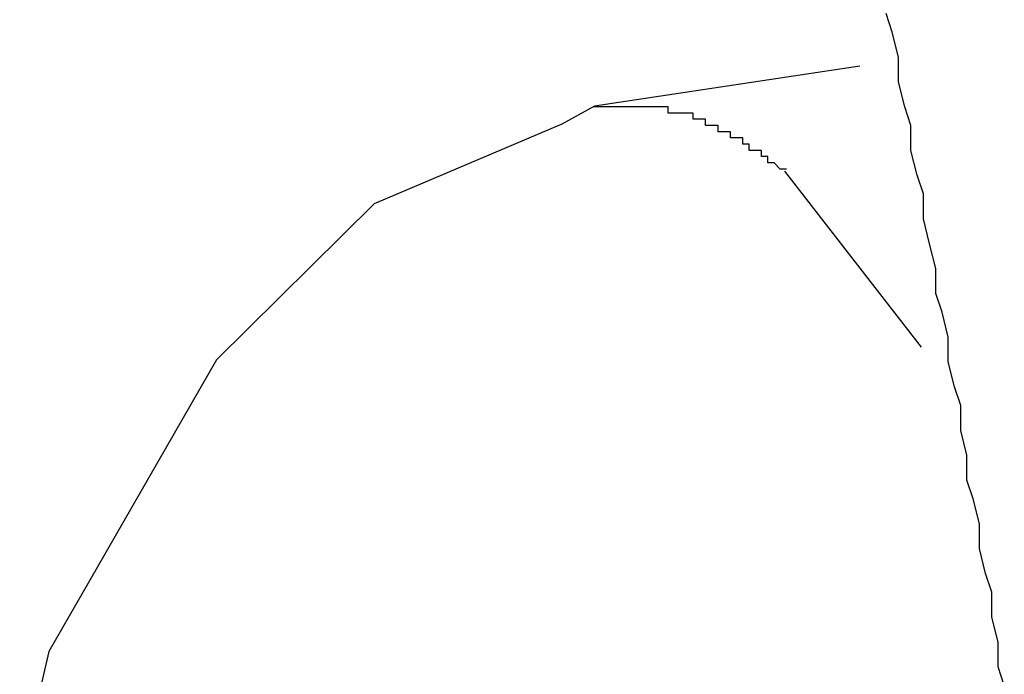
# Model space of a CAD drawing. Extents: x -55.4 to -30.4, y 30.4 to 45.4.
# Drawn here: x -40.9 to -40.9, y 30.9 to 31 of the extents above; entities that cross this region are included whole.
import ezdxf

# ---------------------------------------------------------------- set-up
doc = ezdxf.new("R2010")
doc.units = 0
doc.layers.add('OBJECT', color=7, linetype='CONTINUOUS')

msp = doc.modelspace()

# ---------------------------------------------------------------- linework, layer by layer
at = {"layer": 'OBJECT', "color": 7}
for points in [[(-40.934119, 30.949954), (-40.938386, 30.949313)], [(-40.938386, 30.949313), (-40.93891, 30.949022)], [(-40.93891, 30.949022), (-40.941925, 30.947741)], [(-40.933129, 30.945439), (-40.935328, 30.948265)], [(-40.941925, 30.947741), (-40.944459, 30.945236)], [(-40.944459, 30.945236), (-40.946498, 30.941682)], [(-40.946498, 30.941682), (-40.947154, 30.940546)], [(-40.947154, 30.940546), (-40.94762, 30.938536)]]:
    msp.add_lwpolyline(points, dxfattribs=at)
for points in [[(-40.9318, 30.94, 0), (-40.9319, 30.9403, 0), (-40.9319, 30.9407, 0), (-40.932, 30.9411, 0), (-40.932, 30.9415, 0), (-40.9321, 30.9418, 0), (-40.9322, 30.9422, 0), (-40.9322, 30.9426, 0), (-40.9323, 30.943, 0), (-40.9324, 30.9433, 0), (-40.9324, 30.9437, 0), (-40.9325, 30.9441, 0), (-40.9325, 30.9445, 0), (-40.9326, 30.9448, 0), (-40.9327, 30.9452, 0), (-40.9327, 30.9456, 0), (-40.9328, 30.946, 0), (-40.9329, 30.9463, 0), (-40.9329, 30.9467, 0), (-40.933, 30.9471, 0), (-40.9331, 30.9475, 0), (-40.9331, 30.9479, 0), (-40.9332, 30.9482, 0), (-40.9333, 30.9486, 0), (-40.9333, 30.949, 0), (-40.9334, 30.9493, 0), (-40.9335, 30.9497, 0), (-40.9335, 30.9501, 0), (-40.9336, 30.9505, 0), (-40.9337, 30.9508, 0)], [(-40.9369, 30.9492, 0), (-40.9369, 30.9492, 0), (-40.9369, 30.9492, 0), (-40.9369, 30.9492, 0), (-40.9369, 30.9492, 0), (-40.9369, 30.9492, 0), (-40.937, 30.9492, 0), (-40.937, 30.9492, 0), (-40.937, 30.9492, 0), (-40.937, 30.9492, 0), (-40.937, 30.9492, 0), (-40.937, 30.9492, 0), (-40.937, 30.9492, 0), (-40.937, 30.9492, 0), (-40.937, 30.9492, 0), (-40.937, 30.9492, 0), (-40.9371, 30.9492, 0), (-40.9371, 30.9492, 0), (-40.9371, 30.9492, 0), (-40.9371, 30.9492, 0), (-40.9371, 30.9492, 0), (-40.9371, 30.9492, 0), (-40.9371, 30.9492, 0), (-40.9371, 30.9492, 0), (-40.9371, 30.9492, 0), (-40.9372, 30.9492, 0), (-40.9372, 30.9492, 0), (-40.9372, 30.9492, 0), (-40.9372, 30.9492, 0), (-40.9372, 30.9492, 0), (-40.9372, 30.9492, 0), (-40.9372, 30.9493, 0), (-40.9372, 30.9493, 0), (-40.9373, 30.9493, 0), (-40.9373, 30.9493, 0), (-40.9373, 30.9493, 0), (-40.9373, 30.9493, 0), (-40.9373, 30.9493, 0), (-40.9373, 30.9493, 0), (-40.9373, 30.9493, 0), (-40.9373, 30.9493, 0), (-40.9373, 30.9493, 0), (-40.9374, 30.9493, 0), (-40.9374, 30.9493, 0), (-40.9374, 30.9493, 0), (-40.9374, 30.9493, 0), (-40.9374, 30.9493, 0), (-40.9374, 30.9493, 0), (-40.9374, 30.9493, 0), (-40.9374, 30.9493, 0), (-40.9374, 30.9493, 0), (-40.9375, 30.9493, 0), (-40.9375, 30.9493, 0), (-40.9375, 30.9493, 0), (-40.9375, 30.9493, 0), (-40.9375, 30.9493, 0), (-40.9375, 30.9493, 0), (-40.9375, 30.9493, 0), (-40.9375, 30.9493, 0), (-40.9376, 30.9493, 0), (-40.9376, 30.9493, 0), (-40.9376, 30.9493, 0), (-40.9376, 30.9493, 0), (-40.9376, 30.9493, 0), (-40.9376, 30.9493, 0), (-40.9376, 30.9493, 0), (-40.9376, 30.9493, 0), (-40.9377, 30.9493, 0), (-40.9377, 30.9493, 0), (-40.9377, 30.9493, 0), (-40.9377, 30.9493, 0), (-40.9377, 30.9493, 0), (-40.9377, 30.9493, 0), (-40.9377, 30.9493, 0), (-40.9377, 30.9493, 0), (-40.9377, 30.9493, 0), (-40.9378, 30.9493, 0), (-40.9378, 30.9493, 0), (-40.9378, 30.9493, 0), (-40.9378, 30.9493, 0), (-40.9378, 30.9493, 0), (-40.9378, 30.9493, 0), (-40.9378, 30.9493, 0), (-40.9378, 30.9493, 0), (-40.9379, 30.9493, 0), (-40.9379, 30.9493, 0), (-40.9379, 30.9493, 0), (-40.9379, 30.9493, 0), (-40.9379, 30.9493, 0), (-40.9379, 30.9493, 0), (-40.9379, 30.9493, 0), (-40.9379, 30.9493, 0), (-40.938, 30.9493, 0), (-40.938, 30.9493, 0), (-40.938, 30.9493, 0), (-40.938, 30.9493, 0), (-40.938, 30.9493, 0), (-40.938, 30.9493, 0), (-40.938, 30.9493, 0), (-40.938, 30.9493, 0), (-40.9381, 30.9493, 0), (-40.9381, 30.9493, 0), (-40.9381, 30.9493, 0), (-40.9381, 30.9493, 0), (-40.9381, 30.9493, 0), (-40.9381, 30.9493, 0), (-40.9381, 30.9493, 0), (-40.9381, 30.9493, 0), (-40.9382, 30.9493, 0), (-40.9382, 30.9493, 0), (-40.9382, 30.9493, 0), (-40.9382, 30.9493, 0), (-40.9382, 30.9493, 0), (-40.9382, 30.9493, 0), (-40.9382, 30.9493, 0), (-40.9382, 30.9493, 0), (-40.9382, 30.9493, 0), (-40.9383, 30.9493, 0), (-40.9383, 30.9493, 0), (-40.9383, 30.9493, 0), (-40.9383, 30.9493, 0), (-40.9383, 30.9493, 0), (-40.9383, 30.9493, 0), (-40.9383, 30.9493, 0), (-40.9383, 30.9493, 0), (-40.9384, 30.9493, 0), (-40.9384, 30.9493, 0), (-40.9384, 30.9493, 0)], [(-40.9353, 30.9483, 0), (-40.9353, 30.9483, 0), (-40.9354, 30.9483, 0), (-40.9354, 30.9483, 0), (-40.9354, 30.9483, 0), (-40.9354, 30.9483, 0), (-40.9354, 30.9483, 0), (-40.9354, 30.9483, 0), (-40.9354, 30.9483, 0), (-40.9354, 30.9483, 0), (-40.9354, 30.9483, 0), (-40.9355, 30.9484, 0), (-40.9355, 30.9484, 0), (-40.9355, 30.9484, 0), (-40.9355, 30.9484, 0), (-40.9355, 30.9484, 0), (-40.9355, 30.9484, 0), (-40.9355, 30.9484, 0), (-40.9355, 30.9484, 0), (-40.9356, 30.9484, 0), (-40.9356, 30.9484, 0), (-40.9356, 30.9484, 0), (-40.9356, 30.9484, 0), (-40.9356, 30.9485, 0), (-40.9356, 30.9485, 0), (-40.9356, 30.9485, 0), (-40.9356, 30.9485, 0), (-40.9357, 30.9485, 0), (-40.9357, 30.9485, 0), (-40.9357, 30.9485, 0), (-40.9357, 30.9485, 0), (-40.9357, 30.9485, 0), (-40.9357, 30.9485, 0), (-40.9357, 30.9485, 0), (-40.9357, 30.9485, 0), (-40.9357, 30.9486, 0), (-40.9358, 30.9486, 0), (-40.9358, 30.9486, 0), (-40.9358, 30.9486, 0), (-40.9358, 30.9486, 0), (-40.9358, 30.9486, 0), (-40.9358, 30.9486, 0), (-40.9358, 30.9486, 0), (-40.9358, 30.9486, 0), (-40.9359, 30.9486, 0), (-40.9359, 30.9486, 0), (-40.9359, 30.9486, 0), (-40.9359, 30.9487, 0), (-40.9359, 30.9487, 0), (-40.9359, 30.9487, 0), (-40.9359, 30.9487, 0), (-40.9359, 30.9487, 0), (-40.936, 30.9487, 0), (-40.936, 30.9487, 0), (-40.936, 30.9487, 0), (-40.936, 30.9487, 0), (-40.936, 30.9487, 0), (-40.936, 30.9487, 0), (-40.936, 30.9487, 0), (-40.936, 30.9487, 0), (-40.936, 30.9488, 0), (-40.9361, 30.9488, 0), (-40.9361, 30.9488, 0), (-40.9361, 30.9488, 0), (-40.9361, 30.9488, 0), (-40.9361, 30.9488, 0), (-40.9361, 30.9488, 0), (-40.9361, 30.9488, 0), (-40.9361, 30.9488, 0), (-40.9362, 30.9488, 0), (-40.9362, 30.9488, 0), (-40.9362, 30.9488, 0), (-40.9362, 30.9488, 0), (-40.9362, 30.9489, 0), (-40.9362, 30.9489, 0), (-40.9362, 30.9489, 0), (-40.9362, 30.9489, 0), (-40.9363, 30.9489, 0), (-40.9363, 30.9489, 0), (-40.9363, 30.9489, 0), (-40.9363, 30.9489, 0), (-40.9363, 30.9489, 0), (-40.9363, 30.9489, 0), (-40.9363, 30.9489, 0), (-40.9363, 30.9489, 0), (-40.9364, 30.9489, 0), (-40.9364, 30.9489, 0), (-40.9364, 30.9489, 0), (-40.9364, 30.949, 0), (-40.9364, 30.949, 0), (-40.9364, 30.949, 0), (-40.9364, 30.949, 0), (-40.9364, 30.949, 0), (-40.9365, 30.949, 0), (-40.9365, 30.949, 0), (-40.9365, 30.949, 0), (-40.9365, 30.949, 0), (-40.9365, 30.949, 0), (-40.9365, 30.949, 0), (-40.9365, 30.949, 0), (-40.9365, 30.949, 0), (-40.9366, 30.949, 0), (-40.9366, 30.949, 0), (-40.9366, 30.949, 0), (-40.9366, 30.9491, 0), (-40.9366, 30.9491, 0), (-40.9366, 30.9491, 0), (-40.9366, 30.9491, 0), (-40.9366, 30.9491, 0), (-40.9367, 30.9491, 0), (-40.9367, 30.9491, 0), (-40.9367, 30.9491, 0), (-40.9367, 30.9491, 0), (-40.9367, 30.9491, 0), (-40.9367, 30.9491, 0), (-40.9367, 30.9491, 0), (-40.9367, 30.9491, 0), (-40.9368, 30.9491, 0), (-40.9368, 30.9491, 0), (-40.9368, 30.9491, 0), (-40.9368, 30.9491, 0), (-40.9368, 30.9491, 0), (-40.9368, 30.9491, 0), (-40.9368, 30.9492, 0), (-40.9368, 30.9492, 0), (-40.9369, 30.9492, 0), (-40.9369, 30.9492, 0), (-40.9369, 30.9492, 0)]]:
    msp.add_polyline3d(points, dxfattribs=at)

doc.saveas('drawing.dxf')
